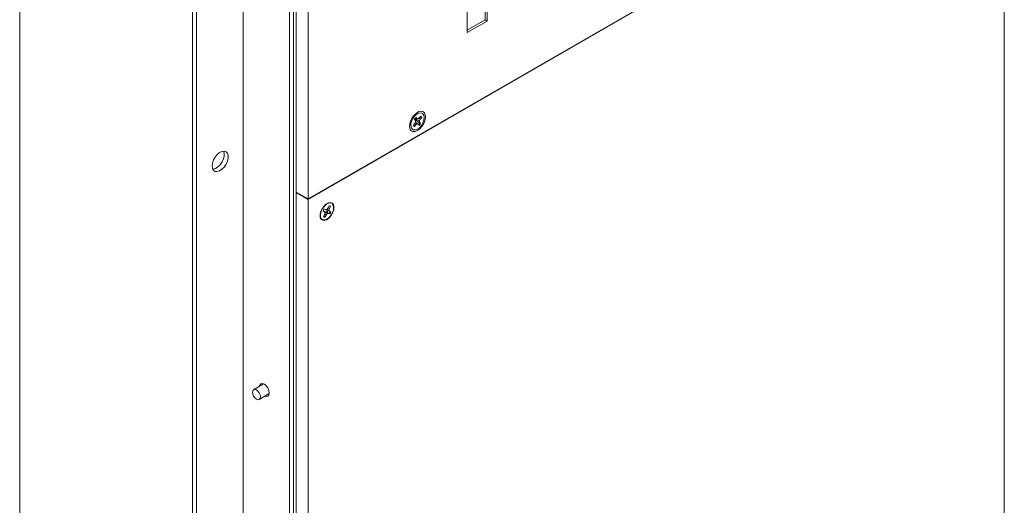
# Model space of a CAD drawing. Units: inches. Extents: x 0.3 to 38.2, y 0.2 to 55.1.
# Drawn here: x 11.7 to 18.6, y 44.7 to 48.1 of the extents above; entities that cross this region are included whole.
import ezdxf

# ---------------------------------------------------------------- set-up
doc = ezdxf.new("R2010")
doc.units = ezdxf.units.IN
doc.header["$MEASUREMENT"] = 0

msp = doc.modelspace()

# ---------------------------------------------------------------- linework, layer by layer
at = {"color": 7, "linetype": 'Continuous', "lineweight": 15}
for p, q in [((11.7385, 52.0582), (11.7385, 36.9811)), ((12.9481, 35.8746), (12.9481, 50.9517)), ((13.6552, 50.9517), (13.6552, 35.8746)), ((13.6733, 50.9445), (13.6733, 46.8939)), ((12.9759, 35.8907), (12.9759, 50.9035)), ((13.6273, 50.9035), (13.6273, 35.8907)), ((13.7568, 46.8457), (13.7568, 50.8962)), ((13.3016, 50.7154), (13.3016, 36.0787)), ((18.6286, 49.6581), (13.7568, 46.8457)), ((13.7568, 46.8425), (18.6286, 49.6549)), ((18.6286, 49.6549), (18.6286, 42.4218)), ((14.9956, 48.0993), (14.9956, 48.244)), ((15.0095, 48.0913), (15.0095, 48.252)), ((14.8704, 48.1717), (14.8704, 48.0109)), ((14.8704, 48.027), (14.9956, 48.0993)), ((15.0095, 48.0913), (14.9956, 48.0993)), ((14.8704, 48.0109), (15.0095, 48.0913)), ((14.5281, 47.4453), (14.5064, 47.4358)), ((14.5085, 47.4128), (14.5184, 47.4084)), ((14.5155, 47.4097), (14.5089, 47.4061)), ((14.5089, 47.4061), (14.5356, 47.3926)), ((14.5184, 47.4084), (14.5123, 47.4168)), ((14.5258, 47.4062), (14.5184, 47.4084)), ((14.5349, 47.413), (14.5258, 47.4062)), ((14.5311, 47.4102), (14.5412, 47.4043)), ((14.5453, 47.426), (14.5349, 47.413)), ((14.5356, 47.3926), (14.5412, 47.4043)), ((14.5478, 47.4184), (14.5379, 47.4168)), ((14.5412, 47.4043), (14.5516, 47.4174)), ((14.5478, 47.4184), (14.5516, 47.4174)), ((14.4737, 47.3793), (14.4764, 47.3558)), ((14.5035, 47.3735), (14.4932, 47.3605)), ((14.4954, 47.3632), (14.497, 47.3545)), ((14.497, 47.3545), (14.4994, 47.3518)), ((14.4994, 47.3518), (14.5098, 47.3648)), ((14.5011, 47.3704), (14.5098, 47.3648)), ((14.5017, 47.4034), (14.5078, 47.395)), ((14.5091, 47.3852), (14.5035, 47.3735)), ((14.5067, 47.3803), (14.5189, 47.3716)), ((14.5111, 47.3806), (14.5075, 47.3824)), ((14.5078, 47.395), (14.5091, 47.3852)), ((14.5098, 47.3648), (14.5189, 47.3716)), ((14.5111, 47.3806), (14.5263, 47.3694)), ((14.5189, 47.3716), (14.5263, 47.3694)), ((14.5193, 47.3909), (14.5394, 47.3763)), ((14.5193, 47.3909), (14.5369, 47.3828)), ((14.5263, 47.3694), (14.5324, 47.361)), ((14.5369, 47.3828), (14.5356, 47.3926)), ((14.543, 47.3744), (14.5369, 47.3828)), ((14.5394, 47.3763), (14.543, 47.3744)), ((13.7568, 46.8457), (13.6733, 46.8939)), ((13.6733, 46.8907), (13.6761, 46.8923)), ((13.6733, 46.8907), (13.7568, 46.8425)), ((13.6733, 46.8907), (13.6733, 39.6576)), ((13.7568, 39.6093), (13.7568, 46.8425)), ((13.8947, 46.8144), (13.8797, 46.8079)), ((13.8856, 46.8105), (13.8815, 46.8093)), ((13.9038, 46.7979), (13.896, 46.7828)), ((13.8966, 46.7839), (13.9055, 46.7791)), ((13.9095, 46.795), (13.901, 46.7925)), ((13.9055, 46.7791), (13.9132, 46.7942)), ((13.9095, 46.795), (13.9132, 46.7942)), ((13.8409, 46.739), (13.8419, 46.7348)), ((13.8412, 46.7412), (13.8431, 46.725)), ((13.8619, 46.7594), (13.8711, 46.7558)), ((13.8629, 46.7619), (13.8711, 46.7558)), ((13.8726, 46.7371), (13.8648, 46.722)), ((13.8834, 46.7561), (13.8655, 46.7597)), ((13.8689, 46.7299), (13.8716, 46.721)), ((13.8791, 46.7713), (13.8699, 46.7749)), ((13.8699, 46.7567), (13.8902, 46.743)), ((13.8711, 46.7558), (13.8754, 46.7488)), ((13.8716, 46.721), (13.8743, 46.7182)), ((13.8754, 46.7488), (13.8726, 46.7371)), ((13.873, 46.7387), (13.882, 46.7333)), ((13.8743, 46.7182), (13.882, 46.7333)), ((13.8878, 46.7732), (13.8791, 46.7713)), ((13.882, 46.7333), (13.8902, 46.743)), ((13.9048, 46.7435), (13.8834, 46.7561)), ((13.8834, 46.7561), (13.899, 46.7448)), ((13.896, 46.7828), (13.8878, 46.7732)), ((13.8885, 46.774), (13.9027, 46.7673)), ((13.8896, 46.768), (13.9069, 46.7603)), ((13.8902, 46.743), (13.899, 46.7448)), ((13.899, 46.7448), (13.9082, 46.7412)), ((13.9027, 46.7673), (13.9055, 46.7791)), ((13.9069, 46.7603), (13.9027, 46.7673)), ((13.9048, 46.7435), (13.9082, 46.7412)), ((13.9162, 46.7567), (13.9069, 46.7603)), ((13.4457, 45.551), (13.3752, 45.5103)), ((13.4442, 45.5515), (13.444, 45.55)), ((13.4146, 45.4421), (13.485, 45.4828)), ((13.4833, 45.4818), (13.4848, 45.4812))]:
    msp.add_line(p, q, dxfattribs=at)
at = {"color": 7, "linetype": 'Continuous', "lineweight": 15, "flags": 128}
for points in [[(14.5224, 47.3246), (14.5388, 47.3369), (14.5537, 47.3539), (14.5659, 47.3739), (14.5742, 47.3953), (14.5779, 47.4162), (14.5766, 47.4346), (14.5706, 47.4489), (14.5602, 47.4579), (14.5465, 47.4608), (14.5307, 47.4573), (14.5141, 47.4477), (14.4982, 47.4329), (14.4845, 47.4142), (14.4741, 47.3932), (14.4681, 47.3719), (14.4668, 47.352), (14.4705, 47.3355), (14.4788, 47.3237), (14.491, 47.3177), (14.506, 47.318), (14.5224, 47.3246)], [(14.4825, 47.3387), (14.477, 47.352), (14.4764, 47.3693), (14.4809, 47.3887), (14.4898, 47.4081), (14.5022, 47.4254), (14.5169, 47.4388), (14.5321, 47.4468), (14.5463, 47.4485), (14.5579, 47.4438), (14.5656, 47.4331), (14.5686, 47.4176), (14.5667, 47.399), (14.5599, 47.3793), (14.5491, 47.3607), (14.5354, 47.3451), (14.5202, 47.3342), (14.5053, 47.3293), (14.4923, 47.3309), (14.4825, 47.3387)], [(14.497, 47.3545), (14.496, 47.3553), (14.4957, 47.3556)], [(13.0859, 47.0771), (13.0884, 47.0975), (13.0956, 47.1189), (13.1068, 47.1395), (13.1212, 47.1574), (13.1374, 47.171), (13.1539, 47.1791), (13.1694, 47.181), (13.1824, 47.1766), (13.1917, 47.1661), (13.1966, 47.1506), (13.1966, 47.1315), (13.1917, 47.1103), (13.1824, 47.0891), (13.1694, 47.0697), (13.1539, 47.0537), (13.1374, 47.0428), (13.1212, 47.0377), (13.1068, 47.039), (13.0956, 47.0465), (13.0884, 47.0596), (13.0859, 47.0771)], [(13.0908, 47.0535), (13.0934, 47.0537), (13.1096, 47.0588), (13.1261, 47.0698), (13.1416, 47.0857), (13.1545, 47.1052), (13.1639, 47.1264), (13.1688, 47.1475), (13.1688, 47.1667), (13.1645, 47.1811)], [(13.889, 46.7018), (13.9048, 46.714), (13.919, 46.731), (13.9298, 46.7509), (13.9363, 46.7715), (13.9376, 46.7908), (13.9336, 46.8064), (13.9249, 46.8169), (13.9122, 46.8209), (13.897, 46.8182), (13.881, 46.8089), (13.8658, 46.7942), (13.8532, 46.7755), (13.8444, 46.7549), (13.8405, 46.7347), (13.8418, 46.717), (13.8482, 46.7038), (13.8591, 46.6964), (13.8732, 46.6957), (13.889, 46.7018)], [(13.8592, 46.6999), (13.8493, 46.7076), (13.8437, 46.7208), (13.8431, 46.738), (13.8473, 46.7573), (13.8562, 46.7768), (13.8685, 46.7942), (13.8831, 46.8077), (13.8984, 46.8159), (13.9126, 46.8177), (13.9243, 46.8131), (13.9321, 46.8026), (13.9353, 46.7872), (13.9335, 46.7687), (13.9268, 46.749), (13.9161, 46.7303), (13.9024, 46.7146), (13.8873, 46.7036), (13.8723, 46.6986), (13.8592, 46.6999)], [(13.8938, 46.7661), (13.8899, 46.7576), (13.8874, 46.7538)], [(13.4161, 45.5339), (13.4184, 45.5423), (13.426, 45.551), (13.4373, 45.5531), (13.4506, 45.5485), (13.4639, 45.5378), (13.4752, 45.5225), (13.4827, 45.5052), (13.4854, 45.4882)], [(13.3949, 45.444), (13.3842, 45.4526), (13.3752, 45.4648), (13.3692, 45.4787), (13.3671, 45.4923), (13.3692, 45.5033), (13.3752, 45.5103), (13.3842, 45.512), (13.3949, 45.5083), (13.4055, 45.4997), (13.4146, 45.4876), (13.4206, 45.4736), (13.4227, 45.4601), (13.4206, 45.449), (13.4146, 45.4421), (13.4055, 45.4403), (13.3949, 45.444)], [(13.4854, 45.4882), (13.4827, 45.4744), (13.4752, 45.4657), (13.4639, 45.4635), (13.4555, 45.4657)]]:
    msp.add_lwpolyline(points, dxfattribs=at)
at = {"color": 7, "linetype": 'Continuous', "lineweight": 15}
for centre, radius, start, end in [((14.5396, 47.379), 0.0657, 108.31036, 191.69541), ((14.5617, 47.3666), 0.0704, 134.53971, 148.48269), ((14.5303, 47.4123), 0.0185, 19.22639, 41.49132), ((14.5348, 47.4118), 0.0176, 18.20883, 53.5451), ((14.5099, 47.366), 0.0176, 198.20982, 233.54411), ((14.4808, 47.4125), 0.0689, 315.5994, 328.3506), ((14.483, 47.4112), 0.0704, 314.53971, 328.48269), ((13.9032, 46.7827), 0.0152, 49.00354, 88.0119), ((13.9001, 46.7842), 0.0143, 48.96951, 72.05596), ((13.9317, 46.7334), 0.0745, 146.14008, 159.57181), ((13.8748, 46.7334), 0.0152, 229.00367, 268.01185), ((13.8723, 46.7363), 0.0153, 242.4545, 267.3808), ((13.8445, 46.7838), 0.0726, 326.25574, 339.46043), ((13.8463, 46.7827), 0.0745, 326.14356, 339.5712)]:
    msp.add_arc(centre, radius, start, end, dxfattribs=at)
for points, knots in [([(14.5089, 47.4061), (14.5112, 47.4025), (14.5144, 47.3973), (14.5182, 47.3923), (14.5193, 47.3909)], [0, 0, 0, 0, 0.7055679, 1, 1, 1, 1]), ([(13.8848, 46.772), (13.885, 46.7718), (13.8865, 46.7705), (13.8881, 46.7692), (13.8896, 46.768)], [0, 0, 0, 0, 0.1326394, 1, 1, 1, 1])]:
    msp.add_open_spline(points, degree=3, knots=knots, dxfattribs=at)

doc.saveas('drawing.dxf')
